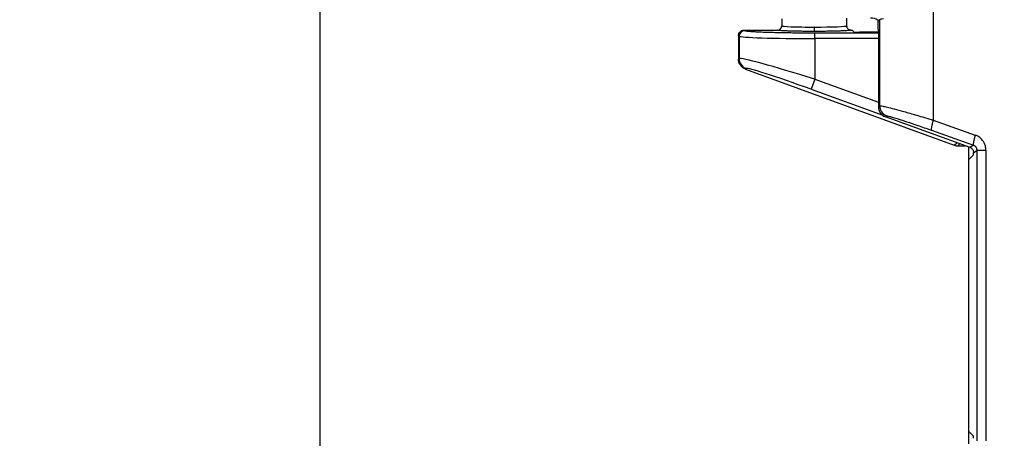
# Model space of a CAD drawing. Units: millimetres. Extents: x 0 to 4055, y 0 to 1400.
# Drawn here: x 537 to 628, y 624 to 663 of the extents above; entities that cross this region are included whole.
import ezdxf

# ---------------------------------------------------------------- set-up
doc = ezdxf.new("R2010")
doc.units = ezdxf.units.MM
doc.header["$LTSCALE"] = 5
for name, color, linetype, lineweight in [('AM_5', 3, 'Continuous', 25), ('ﾄｯﾌﾟｶﾊﾞｰ', 7, 'Continuous', 25), ('ﾎﾞﾃﾞｨｰ', 2, 'Continuous', 25)]:
    doc.layers.add(name, color=color, linetype=linetype, lineweight=lineweight)
doc.styles.get("Standard").update_dxf_attribs({"font": 'ISOCP.SHX', "bigfont": 'EXTFONT.SHX'})
doc.dimstyles.new('AM_ISO$0', dxfattribs={"dimtxt": 3.5, "dimasz": 2.5, "dimexe": 1, "dimexo": 1, "dimgap": 1.5, "dimtad": 1, "dimdsep": 46, "dimtxsty": 'STANDARD', "dimblk": 'OPEN30', "dimcen": 0, "dimclrd": 3, "dimclre": 3, "dimclrt": 2, "dimadec": 0, "dimazin": 2, "dimtp": 0.1, "dimtm": 0.1, "dimtfac": 0.71, "dimtmove": 0, "dimatfit": 3, "dimldrblk": 'OPEN30', "dimfxl": 1, "dimlwd": -1, "dimlwe": -1, "dimarcsym": 0})

# ---------------------------------------------------------------- blocks, each defined once
blk = doc.blocks.new('_Open30')
at = {"color": 0, "linetype": 'ByBlock', "lineweight": -2}
for p, q in [((-1, 0.2679), (0, 0)), ((0, 0), (-1, -0.2679)), ((0, 0), (-1, 0))]:
    blk.add_line(p, q, dxfattribs=at)
blk = doc.blocks.new('*D57')
at = {"layer": 'AM_5', "color": 3}
for p, q in [((637.977, 847.993), (559.247, 847.993)), ((564.247, 835.493), (564.247, 534.771)), ((637.977, 522.271), (559.247, 522.271))]:
    blk.add_line(p, q, dxfattribs=at)
at = {"layer": 'Defpoints', "color": 0}
for p in [(642.977, 847.993), (564.247, 522.271), (642.977, 522.271)]:
    blk.add_point(p, dxfattribs=at)
at = {"layer": 'AM_5', "color": 3, "xscale": 12.5, "yscale": 12.5, "zscale": 12.5}
for p, rotation in [((564.247, 847.993), 90), ((564.247, 522.271), 270)]:
    blk.add_blockref('_Open30', p, dxfattribs=dict(at, rotation=rotation))
at = {"layer": 'AM_5', "color": 2, "insert": (547.995, 685.132), "char_height": 17.5, "attachment_point": 5, "rotation": 90}
blk.add_mtext('326', dxfattribs=at)

msp = doc.modelspace()

# ---------------------------------------------------------------- linework, layer by layer
at = {"layer": 'ﾄｯﾌﾟｶﾊﾞｰ'}
for p, q in [((620.952, 716.497), (620.952, 653.767)), ((615.857, 662.905), (615.998, 663.046)), ((615.998, 663.046), (615.998, 655.092)), ((615.877, 662.005), (615.877, 655.007)), ((615.877, 655.007), (615.998, 655.092)), ((616.534, 654.068), (616.655, 654.153)), ((624.353, 651.224), (616.534, 654.068)), ((620.952, 653.767), (624.832, 652.381)), ((620.784, 652.828), (624.664, 651.442)), ((625.248, 652.153), (625.248, 652.153)), ((625.318, 652.096), (625.318, 652.095)), ((624.664, 651.442), (624.353, 651.224)), ((624.678, 650.752), (624.999, 650.976)), ((624.999, 624.128), (624.999, 650.976)), ((625.248, 650.976), (625.248, 650.976)), ((625.318, 650.976), (625.318, 650.976)), ((625.825, 650.979), (625.825, 624.129)), ((624.247, 650.132), (624.665, 650.55)), ((624.247, 624.972), (624.247, 650.132)), ((624.247, 624.972), (624.665, 624.554))]:
    msp.add_line(p, q, dxfattribs=at)
for centre, major_axis, ratio, start_param, end_param in [((615.399, 662.948), (0.557, -0.131), 0.382382, 0.781944, 2.123396), ((615.842, 662.005), (0, 1), 0.034921, 4.712389, 5.832724), ((622.002, 663.038), (-6.008, 0), 0.037808, 5.936036, 6.248309), ((616.877, 655.008), (-0.82, -0.574), 0.999092, 5.672649, 6.893722), ((616.997, 655.092), (-0.574, 0.819), 0.999092, 0.96026, 2.181333), ((621.126, 653.767), (-0.336, -0.942), 0.163809, 4.770834, 6.247801), ((625.006, 652.381), (-0.336, -0.942), 0.163809, 4.770834, 6.247801), ((624.182, 650.754), (0.41, 0.287), 0.999092, 0.021358, 0.610537), ((624.664, 651.05), (0, -0.5), 0.034921, 0.034907, 0.932915), ((624.664, 624.055), (0, -0.5), 0.034921, 2.208678, 3.106686)]:
    msp.add_ellipse(centre, major_axis=major_axis, ratio=ratio, start_param=start_param, end_param=end_param, dxfattribs=at)
for points, knots in [([(615.857, 662.905), (615.855, 662.924), (615.853, 662.941), (615.843, 662.984), (615.835, 663.001), (615.83, 663.004)], [-0.04646015, -0.04646015, -0.04646015, -0.04646015, -0.03409124, -0.03409124, -0.00689896, -0.00689896, -0.00689896, -0.00689896]), ([(615.998, 655.092), (616.007, 655.097), (616.034, 655.098), (616.085, 655.091), (616.135, 655.085), (616.208, 655.072), (616.311, 655.05), (616.414, 655.029), (616.546, 654.998), (616.716, 654.956), (616.886, 654.915), (617.093, 654.862), (617.345, 654.795), (617.596, 654.728), (617.893, 654.648), (618.24, 654.551), (618.587, 654.454), (618.984, 654.342), (619.437, 654.211), (619.89, 654.08), (620.399, 653.931), (620.952, 653.767)], [0, 0, 0, 0, 0.1428571, 0.1428571, 0.1428571, 0.2857143, 0.2857143, 0.2857143, 0.4285714, 0.4285714, 0.4285714, 0.5714286, 0.5714286, 0.5714286, 0.7142857, 0.7142857, 0.7142857, 0.8571429, 0.8571429, 0.8571429, 1, 1, 1, 1]), ([(616.655, 654.153), (616.663, 654.158), (616.686, 654.159), (616.728, 654.152), (616.77, 654.146), (616.831, 654.133), (616.916, 654.111), (617.002, 654.089), (617.113, 654.059), (617.254, 654.017), (617.396, 653.975), (617.568, 653.922), (617.778, 653.856), (617.987, 653.789), (618.234, 653.709), (618.524, 653.612), (618.813, 653.515), (619.146, 653.402), (619.522, 653.272), (619.898, 653.142), (620.317, 652.994), (620.784, 652.828)], [0, 0, 0, 0, 0.1428571, 0.1428571, 0.1428571, 0.2857143, 0.2857143, 0.2857143, 0.4285714, 0.4285714, 0.4285714, 0.5714286, 0.5714286, 0.5714286, 0.7142857, 0.7142857, 0.7142857, 0.8571429, 0.8571429, 0.8571429, 0.9999999, 0.9999999, 0.9999999, 0.9999999]), ([(624.585, 651.05), (624.59, 651.044), (624.594, 651.038), (624.62, 650.999), (624.639, 650.961), (624.666, 650.883), (624.673, 650.844), (624.678, 650.791), (624.679, 650.771), (624.678, 650.752)], [0.16985629, 0.16985629, 0.16985629, 0.16985629, 0.17207879, 0.17207879, 0.18388332, 0.18388332, 0.19568786, 0.19568786, 0.20218766, 0.20218766, 0.20218766, 0.20218766]), ([(624.999, 650.976), (624.999, 650.997), (624.998, 651.019), (624.995, 651.041), (624.992, 651.064), (624.987, 651.088), (624.98, 651.113), (624.973, 651.137), (624.963, 651.163), (624.951, 651.189), (624.939, 651.214), (624.924, 651.239), (624.908, 651.261), (624.892, 651.283), (624.876, 651.302), (624.859, 651.319), (624.843, 651.336), (624.825, 651.351), (624.806, 651.366), (624.787, 651.38), (624.767, 651.394), (624.744, 651.407), (624.72, 651.419), (624.693, 651.432), (624.664, 651.442)], [0, 0, 0, 0, 0.125, 0.125, 0.125, 0.25, 0.25, 0.25, 0.375, 0.375, 0.375, 0.5, 0.5, 0.5, 0.625, 0.625, 0.625, 0.75, 0.75, 0.75, 0.875, 0.875, 0.875, 1, 1, 1, 1]), ([(624.999, 650.976), (625.004, 650.976), (625.044, 650.977), (625.115, 650.976), (625.185, 650.976), (625.286, 650.976), (625.409, 650.976), (625.531, 650.977), (625.674, 650.978), (625.825, 650.979)], [0, 0, 0, 0, 0.333333, 0.333333, 0.333333, 0.666667, 0.666667, 0.666667, 1, 1, 1, 1])]:
    msp.add_open_spline(points, degree=3, knots=knots, dxfattribs=at)
msp.add_open_spline([(625.825, 650.979), (625.825, 651.041), (625.817, 651.171), (625.774, 651.384), (625.688, 651.618), (625.555, 651.842), (625.411, 652.013), (625.256, 652.152), (625.077, 652.275), (624.919, 652.35), (624.832, 652.381)], degree=3, dxfattribs=at)
at = {"layer": 'ﾎﾞﾃﾞｨｰ'}
for p, q in [((606.948, 663.114), (606.948, 662.482)), ((612.948, 663.198), (612.948, 662.482)), ((603.448, 662.082), (606.548, 662.082)), ((603.507, 662.023), (603.448, 662.082)), ((615.877, 661.804), (610.003, 661.804)), ((610.003, 661.304), (610.003, 661.804)), ((613.348, 662.082), (613.45, 662.082)), ((613.624, 661.909), (613.45, 662.082)), ((615.877, 661.892), (614.123, 661.892)), ((603.007, 661.523), (602.948, 661.582)), ((602.948, 661.582), (602.948, 659.403)), ((603.007, 661.523), (603.007, 659.462)), ((615.877, 661.304), (610.003, 661.304)), ((610.003, 661.304), (610.003, 657.554)), ((602.948, 659.403), (603.007, 659.462)), ((603.606, 658.463), (603.665, 658.523)), ((603.606, 658.463), (622.887, 651.442)), ((610.003, 657.554), (609.661, 656.616)), ((610.003, 657.554), (615.877, 655.415)), ((609.661, 656.616), (616.279, 654.206)), ((622.887, 651.442), (623.118, 651.673)), ((623.229, 651.382), (623.413, 651.566)), ((623.229, 651.382), (623.918, 651.382)), ((624.248, 650.133), (624.248, 651.262)), ((624.248, 623.842), (624.248, 624.971))]:
    msp.add_line(p, q, dxfattribs=at)
msp.add_arc((623.229, 652.382), 1, 249.99374, 270.00204, dxfattribs=at)
for centre, major_axis, ratio, start_param, end_param in [((603.507, 661.523), (-0.354, -0.354), 0.998783, 3.9276, 5.497178), ((606.548, 662.482), (-0.047, 0.398), 0.99929, 3.023207, 4.593834), ((609.948, 662.482), (3, 0), 0.039577, 3.141593, 4.71256), ((609.948, 662.482), (3, 0), 0.039577, 4.712679, 6.283166), ((609.949, 662.364), (0, -0.4), 0.000172, 4.712389, 6.248279), ((614.123, 661.909), (-0.5, 0), 0.034921, 0.034907, 1.570796), ((610.003, 661.531), (7, 0), 0.032426, 3.176499, 4.712389), ((610.003, 657.268), (7, -2.188), 0.037202, 1.582424, 3.118314), ((604.007, 659.462), (-0.707, 0.707), 0.998783, 0.786007, 2.00652), ((609.661, 656.33), (5.999, -2.189), 0.04205, 1.586138, 3.122027)]:
    msp.add_ellipse(centre, major_axis=major_axis, ratio=ratio, start_param=start_param, end_param=end_param, dxfattribs=at)
for points, knots in [([(602.948, 661.582), (602.948, 661.614), (602.951, 661.65), (602.967, 661.722), (602.978, 661.755), (603.018, 661.845), (603.053, 661.894), (603.13, 661.972), (603.178, 662.008), (603.27, 662.051), (603.304, 662.062), (603.375, 662.078), (603.411, 662.082), (603.448, 662.082)], [0.000001, 0.000001, 0.000001, 0.000001, 0.00952587, 0.00952587, 0.01805903, 0.01805903, 0.0336921, 0.0336921, 0.04900864, 0.04900864, 0.05751881, 0.05751881, 0.06616091, 0.06616091, 0.06616091, 0.06616091]), ([(610.003, 661.804), (609.719, 661.804), (609.44, 661.805), (609.167, 661.806), (608.894, 661.807), (608.627, 661.809), (608.362, 661.811), (608.098, 661.814), (607.836, 661.817), (607.581, 661.82), (607.325, 661.824), (607.077, 661.828), (606.838, 661.833), (606.598, 661.837), (606.366, 661.843), (606.145, 661.848), (605.924, 661.854), (605.714, 661.86), (605.515, 661.867), (605.317, 661.873), (605.13, 661.88), (604.957, 661.888), (604.784, 661.895), (604.624, 661.903), (604.479, 661.911), (604.335, 661.919), (604.206, 661.928), (604.091, 661.937), (603.976, 661.945), (603.876, 661.954), (603.793, 661.964), (603.709, 661.973), (603.643, 661.983), (603.595, 661.993), (603.546, 662.003), (603.517, 662.013), (603.507, 662.023)], [0, 0, 0, 0, 0.083333, 0.083333, 0.083333, 0.166667, 0.166667, 0.166667, 0.25, 0.25, 0.25, 0.333333, 0.333333, 0.333333, 0.416667, 0.416667, 0.416667, 0.5, 0.5, 0.5, 0.583333, 0.583333, 0.583333, 0.666667, 0.666667, 0.666667, 0.75, 0.75, 0.75, 0.833333, 0.833333, 0.833333, 0.916667, 0.916667, 0.916667, 1, 1, 1, 1]), ([(609.949, 661.964), (609.769, 661.964), (609.592, 661.964), (609.417, 661.965), (609.242, 661.966), (609.068, 661.968), (608.898, 661.97), (608.729, 661.972), (608.564, 661.974), (608.405, 661.977), (608.247, 661.98), (608.095, 661.983), (607.951, 661.987), (607.807, 661.99), (607.671, 661.994), (607.546, 661.999), (607.42, 662.003), (607.303, 662.008), (607.198, 662.013), (607.093, 662.018), (606.999, 662.023), (606.918, 662.029), (606.837, 662.034), (606.769, 662.04), (606.714, 662.046), (606.659, 662.052), (606.618, 662.058), (606.59, 662.064), (606.563, 662.07), (606.549, 662.076), (606.548, 662.082)], [0, 0, 0, 0, 0.1, 0.1, 0.1, 0.2, 0.2, 0.2, 0.3, 0.3, 0.3, 0.4, 0.4, 0.4, 0.5, 0.5, 0.5, 0.6, 0.6, 0.6, 0.7, 0.7, 0.7, 0.8, 0.8, 0.8, 0.9, 0.9, 0.9, 1, 1, 1, 1]), ([(613.348, 662.082), (613.347, 662.076), (613.333, 662.07), (613.305, 662.064), (613.277, 662.058), (613.235, 662.052), (613.18, 662.046), (613.124, 662.04), (613.055, 662.034), (612.974, 662.028), (612.892, 662.023), (612.799, 662.018), (612.694, 662.013), (612.589, 662.008), (612.473, 662.003), (612.348, 661.999), (612.222, 661.994), (612.087, 661.99), (611.943, 661.986), (611.799, 661.983), (611.647, 661.98), (611.489, 661.977), (611.33, 661.974), (611.166, 661.972), (610.997, 661.97), (610.827, 661.968), (610.654, 661.966), (610.479, 661.965), (610.304, 661.964), (610.128, 661.964), (609.949, 661.964)], [0, 0, 0, 0, 0.1, 0.1, 0.1, 0.2, 0.2, 0.2, 0.3, 0.3, 0.3, 0.4, 0.4, 0.4, 0.5, 0.5, 0.5, 0.6, 0.6, 0.6, 0.7, 0.7, 0.7, 0.8, 0.8, 0.8, 0.9, 0.9, 0.9, 1, 1, 1, 1]), ([(612.948, 662.482), (612.948, 662.448), (612.953, 662.413), (612.962, 662.379), (612.971, 662.345), (612.984, 662.313), (613.001, 662.283), (613.019, 662.252), (613.04, 662.224), (613.065, 662.199), (613.09, 662.175), (613.118, 662.153), (613.148, 662.136), (613.178, 662.118), (613.211, 662.105), (613.245, 662.096), (613.278, 662.087), (613.313, 662.082), (613.348, 662.082)], [0, 0, 0, 0, 0.166667, 0.166667, 0.166667, 0.333333, 0.333333, 0.333333, 0.5, 0.5, 0.5, 0.666667, 0.666667, 0.666667, 0.833333, 0.833333, 0.833333, 1, 1, 1, 1]), ([(603.606, 658.463), (603.513, 658.497), (603.427, 658.544), (603.264, 658.666), (603.19, 658.743), (603.07, 658.914), (603.024, 659.007), (602.963, 659.202), (602.948, 659.303), (602.948, 659.403)], [0.000001, 0.000001, 0.000001, 0.000001, 0.029475, 0.029475, 0.0611745, 0.0611745, 0.092148, 0.092148, 0.1224831, 0.1224831, 0.1224831, 0.1224831])]:
    msp.add_open_spline(points, degree=3, knots=knots, dxfattribs=at)

# ---------------------------------------------------------------- dimensions: what is measured, and where the dimension line sits
at = {"layer": 'AM_5'}
dim = msp.add_linear_dim(base=(564.247, 522.271), p1=(642.977, 847.993), p2=(642.977, 522.271), angle=90, dimstyle='AM_ISO$0', override={"dimscale": 5, "dimdec": 0}, dxfattribs=at)
dim.commit()
dim.dimension.update_dxf_attribs({"geometry": '*D57', "text_midpoint": (547.995, 685.132)})

doc.saveas('drawing.dxf')
